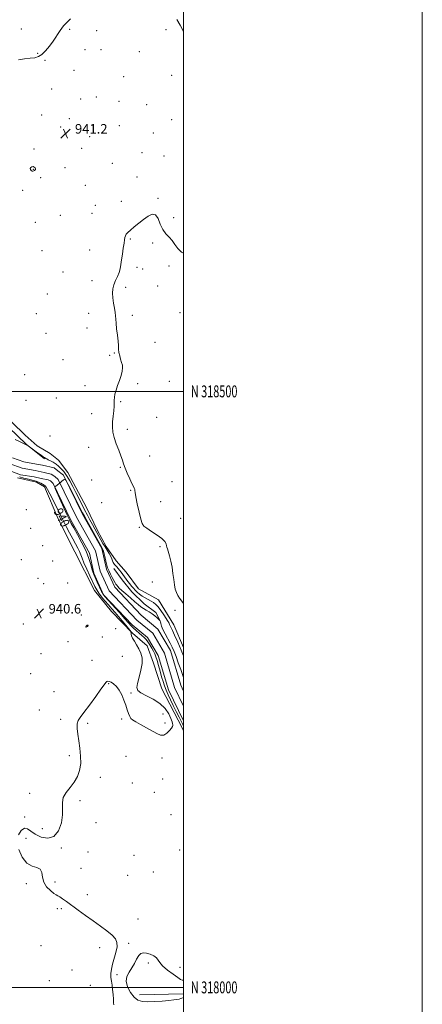
# Model space of a CAD drawing. Extents: x 2069800 to 2072700, y 317300 to 320200.
# Drawn here: x 2072363 to 2072700, y 317986 to 318812 of the extents above; entities that cross this region are included whole.
import ezdxf
from ezdxf.enums import TextEntityAlignment as Align

# ---------------------------------------------------------------- set-up
doc = ezdxf.new("R2010")
doc.units = 0
doc.header["$MEASUREMENT"] = 0
for name, color, linetype, lineweight in [('32000', 7, 'Continuous', 0), ('32001', 7, 'Continuous', 0), ('DTM HARD BREAKLINE', 7, 'Continuous', 0), ('DTM SPOT ELEVATION', 2, 'Continuous', 13), ('INDEX CONTOUR', 41, 'Continuous', 13), ('INDEX CONTOUR DEPRESSION', 41, 'Continuous', 13), ('INDEX CONTOUR LABEL', 244, 'Continuous', 0), ('INTERMEDIATE CONTOUR', 44, 'Continuous', 0), ('SPOT ELEVATION', 7, 'Continuous', 0), ('STREAM - RIVER CENTERLINE', 11, 'Continuous', 0), ('STREAM - RIVER DOUBLE LINE', 5, 'Continuous', 0)]:
    doc.layers.add(name, color=color, linetype=linetype, lineweight=lineweight)
doc.styles.add('Style-ITALICS', font='ITALICS.shx')
doc.styles.add('Style-WORKING', font='WORKING.shx')

# ---------------------------------------------------------------- blocks, each defined once
blk = doc.blocks.new('SPOT')
at = {"layer": 'SPOT ELEVATION'}
for p, q in [((-3.91, -3.91), (3.82, 3.81)), ((-1.65, 3.77), (1.72, -3.93))]:
    blk.add_line(p, q, dxfattribs=at)

msp = doc.modelspace()

# ---------------------------------------------------------------- linework, layer by layer
at = {"layer": '32000', "flags": 128}
for points in [[(2069800, 317300), (2072700, 317300), (2072700, 320200), (2069800, 320200), (2069800, 317300)], [(2070000, 317500), (2072500, 317500), (2072500, 320000), (2070000, 320000), (2070000, 317500)], [(2072500, 318500), (2070000, 318500)], [(2070000, 318000), (2072500, 318000)]]:
    msp.add_lwpolyline(points, dxfattribs=at)
at = {"layer": 'DTM HARD BREAKLINE'}
for points in [[(2072383.28, 318443.34, 939.65), (2072368.08, 318455.6, 940.04), (2072338.27, 318484.07, 941.1), (2072326.42, 318492.57, 940.92)], [(2072356.07, 318474.05, 941.7), (2072367.13, 318463.17, 941.89), (2072377.19, 318454.27, 941.78), (2072388.25, 318447.94, 941.87), (2072395.16, 318442.41, 941.74), (2072403.06, 318431.93, 941.4), (2072418.44, 318402.48, 941.62), (2072427.91, 318383.31, 941.15), (2072435.01, 318369.87, 940.93), (2072443.5, 318357.82, 941.09), (2072451.79, 318348.33, 941.25), (2072462.25, 318334.29, 941.25), (2072478.84, 318324.99, 941.09), (2072491.66, 318304.04, 940.91), (2072500, 318285.099, 940.944)], [(2072360.75, 318427.55, 940.71), (2072376.55, 318423.79, 940.4), (2072383.26, 318419.83, 940.46), (2072394.9, 318392.96, 941.1), (2072408.9, 318365.29, 941.42), (2072425.28, 318332.88, 941.1), (2072439.49, 318315.28, 941.28), (2072457.25, 318297.09, 939.85), (2072469.49, 318286.61, 939.6), (2072474.62, 318271.99, 939.64), (2072481.72, 318250.45, 939.58), (2072498.68, 318217.64, 939.62), (2072500, 318215.153, 939.597)], [(2072480.37, 318307.54, 938), (2072476.63, 318314.46, 938.24), (2072466.95, 318321.78, 938.63), (2072456.49, 318331.86, 938.79), (2072448.4, 318341.94, 938.86), (2072441.49, 318351.43, 938.92)], [(2072463.08, 317993.85, 940.33), (2072499.63, 317994.61, 940.21), (2072500, 317994.668, 940.209)]]:
    msp.add_polyline3d(points, dxfattribs=at)
at = {"layer": 'DTM SPOT ELEVATION'}
for p in [(2072364.03, 318804.09, 942.4), (2072404.42, 318803.79, 941.9), (2072427, 318802.66, 941.7), (2072485.23, 318803.29, 941.8), (2072377.74, 318783.61, 942.1), (2072417.33, 318786.77, 941.5), (2072430.84, 318786.59, 941.3), (2072462.86, 318785.03, 941.5), (2072383.73, 318777.63, 941.9), (2072408, 318769.41, 941.5), (2072449.75, 318763.94, 941.3), (2072489.85, 318765, 941.6), (2072389.4, 318753.66, 941.7), (2072426.85, 318746.86, 940.9), (2072413.74, 318745.35, 940.8), (2072445.75, 318743.42, 941.1), (2072468.89, 318740.5, 941.2), (2072381.09, 318731.91, 941.6), (2072396.96, 318721.69, 941.3), (2072404.19, 318728.86, 941.1), (2072446.03, 318722.95, 941.1), (2072489.89, 318727.83, 941.4), (2072421.29, 318713.65, 940.8), (2072474.56, 318716.76, 941.1), (2072374.53, 318703.25, 941.6), (2072414.65, 318703.82, 940.8), (2072464.99, 318700.14, 940.9), (2072483.64, 318697.58, 941.1), (2072440.12, 318691.2, 940.8), (2072374.13, 318686.14, 942.1), (2072400.55, 318687.73, 940.9), (2072380.18, 318679.35, 941.4), (2072417.5, 318672.97, 940.2), (2072460.84, 318679.87, 940.5), (2072365.12, 318668.55, 941.2), (2072425.92, 318656.15, 940.5), (2072447.7, 318659.4, 940.4), (2072478.56, 318661.92, 940.1), (2072396.59, 318647.79, 940.9), (2072423.11, 318649.36, 940.6), (2072375.76, 318641.93, 941.4), (2072491.57, 318645.65, 940.4), (2072455.26, 318627.7, 939.9), (2072474, 318624.43, 939.7), (2072381.39, 318618.08, 941.3), (2072421.32, 318618.67, 940.6), (2072398.89, 318600.08, 940.9), (2072460.9, 318604.08, 939.7), (2072465.58, 318602.57, 939.5), (2072487.65, 318605.3, 939.8), (2072423.09, 318592.97, 940.5), (2072385.75, 318581.68, 941.1), (2072451.38, 318587.32, 939.7), (2072478.15, 318588.4, 939.1), (2072376.56, 318565.06, 941.1), (2072420.45, 318565.32, 940.5), (2072497.04, 318566.02, 939.5), (2072456.98, 318563.81, 939.7), (2072384.61, 318548.68, 940.9), (2072419.08, 318553.14, 940.5), (2072475.89, 318541.2, 939.1), (2072441.76, 318532.18, 940.1), (2072398.82, 318526.61, 940.7), (2072437.99, 318530.32, 940.2), (2072366.78, 318514.01, 940.7), (2072487.89, 318508.41, 939.4), (2072417.22, 318504.75, 940.4), (2072461.36, 318506.34, 939.8), (2072367.87, 318492.38, 941.3), (2072393.31, 318494.5, 940.8), (2072447.27, 318491.32, 939.9), (2072422.77, 318481.39, 940.4), (2072477.35, 318478.26, 939.5), (2072452.81, 318468.03, 939.7), (2072387.87, 318462.59, 941.5), (2072420.34, 318453.05, 940.5), (2072471.55, 318445.87, 939.3), (2072446.89, 318436.15, 940.1), (2072422.78, 318425.71, 940.6), (2072455.52, 318416.84, 940.1), (2072490.24, 318424.15, 939.2), (2072368.17, 318400.82, 941.74), (2072431.27, 318406.73, 940.8), (2072480.72, 318407.33, 939.3), (2072497.53, 318393.52, 939.1), (2072371.71, 318385.05, 941.3), (2072462.82, 318385.92, 940.1), (2072381.88, 318370.54, 941.08), (2072480.18, 318369.6, 940.3), (2072364.03, 318358.8, 941.28), (2072390.2, 318357.58, 940.8), (2072377.83, 318343.19, 941.1), (2072382.65, 318338.69, 940.9), (2072402.7, 318339.31, 940.6), (2072473.63, 318340.13, 941.1), (2072395.92, 318320.41, 940.4), (2072414.32, 318312.43, 940.7), (2072492.8, 318316.16, 940.7), (2072365.53, 318304.8, 940.6), (2072419.11, 318303.23, 939.93), (2072443.08, 318300.78, 941.8), (2072431.71, 318293.94, 941.3), (2072403.16, 318289.9, 940.6), (2072380.3, 318279.81, 940.4), (2072448.56, 318277.6, 940.9), (2072423.31, 318274.31, 940.7), (2072371.82, 318263.07, 940.5), (2072437.23, 318254.64, 939.9), (2072391.43, 318248.05, 941.2), (2072455.82, 318246.82, 940.1), (2072379.03, 318232.72, 940.2), (2072482.63, 318229.35, 940.4), (2072396.92, 318224.82, 940.4), (2072419.43, 318221.39, 939.7), (2072447.97, 318225, 939.9), (2072484.43, 318221.8, 940.3), (2072404.08, 318194.47, 940.3), (2072451.65, 318193.92, 939.2), (2072481.85, 318192.42, 939.6), (2072430.17, 318176.13, 939.6), (2072457.01, 318171.34, 939.1), (2072482.41, 318174.68, 939.1), (2072371.02, 318162.87, 940.3), (2072475.43, 318163.68, 939.3), (2072413.01, 318156.61, 939.8), (2072489.5, 318144.85, 938.7), (2072366.85, 318143.05, 940.1), (2072426.49, 318138.29, 939.6), (2072381.49, 318133.24, 940.3), (2072367.85, 318124.89, 939.8), (2072397.57, 318116.96, 939.9), (2072419.76, 318113.68, 939.7), (2072458.47, 318110.68, 938.7), (2072496.56, 318115.11, 938.4), (2072413.94, 318099.82, 939.7), (2072452.99, 318094.03, 939.3), (2072474.67, 318096.91, 938.8), (2072368.01, 318087.06, 940.1), (2072392.12, 318088.28, 939.9), (2072419.15, 318077.74, 939.8), (2072394.08, 318065.94, 940.1), (2072397.38, 318065.99, 940.1), (2072461.65, 318057.32, 939.7), (2072453.86, 318036.84, 939.9), (2072380.31, 318035.11, 940.4), (2072429.63, 318033.34, 940.2), (2072470.33, 318020.5, 940.1), (2072406.32, 318014.51, 940.2), (2072497.07, 318016.73, 939.8), (2072387.31, 318005.55, 940.4), (2072444.24, 318010.61, 939.9), (2072421.67, 318001.57, 940.3)]:
    msp.add_point(p, dxfattribs=at)
at = {"layer": 'INDEX CONTOUR'}
for points in [[(2072500, 318322.105, 940), (2072498.338, 318324.097, 940), (2072496.57, 318326.427, 940), (2072495.109, 318328.751, 940), (2072493.932, 318331.26, 940), (2072493, 318334.19, 940), (2072492.268, 318337.793, 940), (2072491.67, 318342.219, 940), (2072491.058, 318347.226, 940), (2072490.26, 318352.471, 940), (2072489.178, 318357.593, 940), (2072488.006, 318362.151, 940), (2072486.384, 318367.919, 940), (2072486.02, 318369.302, 940), (2072485.735, 318370.474, 940), (2072485.282, 318371.973, 940), (2072484.136, 318373.954, 940), (2072481.707, 318376.473, 940), (2072477.714, 318379.488, 940), (2072473.103, 318382.56, 940), (2072469.123, 318385.149, 940), (2072466.687, 318387.02, 940), (2072465.319, 318389.142, 940), (2072464.198, 318392.786, 940), (2072462.718, 318398.701, 940), (2072461.118, 318405.551, 940), (2072459.853, 318411.476, 940), (2072459.241, 318415.086, 940), (2072459.059, 318416.871, 940), (2072458.951, 318417.788, 940), (2072458.598, 318418.718, 940), (2072457.845, 318420.23, 940), (2072456.574, 318422.815, 940), (2072454.762, 318426.734, 940), (2072452.748, 318431.319, 940), (2072450.964, 318435.675, 940), (2072449.694, 318439.187, 940), (2072448.638, 318442.375, 940), (2072447.348, 318446.043, 940), (2072445.532, 318450.744, 940), (2072443.522, 318456.043, 940), (2072441.807, 318461.254, 940), (2072440.768, 318465.877, 940), (2072440.367, 318470.141, 940), (2072440.458, 318474.462, 940), (2072440.88, 318479.089, 940), (2072441.404, 318483.629, 940), (2072441.779, 318487.516, 940), (2072441.85, 318490.388, 940), (2072441.807, 318492.66, 940), (2072441.931, 318494.946, 940), (2072442.447, 318497.745, 940), (2072443.357, 318501.099, 940), (2072444.606, 318504.936, 940), (2072446.094, 318509.118, 940), (2072447.518, 318513.249, 940), (2072448.528, 318516.868, 940), (2072448.864, 318519.669, 940), (2072448.625, 318521.978, 940), (2072448.004, 318524.28, 940), (2072447.189, 318526.934, 940), (2072446.376, 318529.813, 940), (2072445.758, 318532.664, 940), (2072445.457, 318535.372, 940), (2072445.299, 318538.365, 940), (2072445.033, 318542.207, 940), (2072444.495, 318547.196, 940), (2072443.844, 318552.565, 940), (2072443.319, 318557.283, 940), (2072443.077, 318560.646, 940), (2072442.933, 318563.26, 940), (2072442.611, 318566.064, 940), (2072441.944, 318569.748, 940), (2072441.145, 318574.021, 940), (2072440.529, 318578.349, 940), (2072440.364, 318582.313, 940), (2072440.714, 318585.961, 940), (2072441.598, 318589.456, 940), (2072442.969, 318592.927, 940), (2072444.523, 318596.351, 940), (2072445.894, 318599.673, 940), (2072446.815, 318602.904, 940), (2072447.431, 318606.341, 940), (2072447.993, 318610.35, 940), (2072448.678, 318615.101, 940), (2072449.4, 318619.994, 940), (2072450.003, 318624.23, 940), (2072450.393, 318627.218, 940), (2072450.706, 318629.196, 940), (2072451.138, 318630.605, 940), (2072451.896, 318631.866, 940), (2072453.236, 318633.323, 940), (2072455.428, 318635.294, 940), (2072458.617, 318637.983, 940), (2072462.454, 318641.117, 940), (2072466.468, 318644.305, 940), (2072470.243, 318647.074, 940), (2072473.584, 318648.628, 940), (2072476.353, 318648.087, 940), (2072478.509, 318644.966, 940), (2072480.401, 318640.347, 940), (2072482.476, 318635.707, 940), (2072485.041, 318632.154, 940), (2072487.839, 318629.344, 940), (2072490.472, 318626.561, 940), (2072492.717, 318623.301, 940), (2072495.043, 318619.891, 940), (2072498.093, 318616.871, 940), (2072500, 318615.853, 940)], [(2072358.864, 318459.618, 940), (2072363.093, 318457.537, 940), (2072365.678, 318456.282, 940), (2072366.938, 318455.684, 940), (2072367.459, 318455.457, 940), (2072367.737, 318455.355, 940), (2072367.907, 318455.308, 940), (2072368.113, 318455.271, 940), (2072368.242, 318455.221, 940), (2072368.453, 318455.106, 940), (2072369.649, 318454.331, 940), (2072377.608, 318448.55, 940), (2072380.47, 318446.492, 940), (2072382.334, 318445.182, 940), (2072383.373, 318444.482, 940), (2072384.481, 318443.763, 940), (2072385.218, 318443.334, 940), (2072386.464, 318442.693, 940), (2072388.392, 318441.75, 940), (2072390.721, 318440.514, 940), (2072393.057, 318439.016, 940), (2072395.08, 318437.319, 940), (2072396.775, 318435.594, 940), (2072398.2, 318434.042, 940), (2072399.452, 318432.723, 940), (2072400.763, 318431.146, 940), (2072402.394, 318428.679, 940), (2072404.531, 318424.892, 940), (2072407.023, 318420.157, 940), (2072409.637, 318415.046, 940), (2072414.631, 318405.225, 940), (2072416.997, 318400.621, 940), (2072419.287, 318396.235, 940), (2072421.479, 318392.103, 940), (2072423.547, 318388.271, 940), (2072425.473, 318384.759, 940), (2072430.702, 318375.36, 940), (2072432.387, 318372.395, 940), (2072434.113, 318369.498, 940), (2072435.884, 318366.687, 940), (2072437.544, 318364.025, 940), (2072438.906, 318361.588, 940), (2072439.837, 318359.452, 940), (2072440.453, 318357.685, 940), (2072440.935, 318356.356, 940), (2072441.443, 318355.471, 940), (2072442.058, 318354.789, 940), (2072442.849, 318354.005, 940), (2072443.855, 318352.89, 940), (2072445.019, 318351.491, 940), (2072446.261, 318349.928, 940), (2072447.522, 318348.295, 940), (2072453.318, 318340.585, 940), (2072454.894, 318338.535, 940), (2072456.417, 318336.621, 940), (2072457.922, 318334.834, 940), (2072459.465, 318333.139, 940), (2072461.112, 318331.502, 940), (2072462.967, 318329.902, 940), (2072465.144, 318328.318, 940), (2072467.683, 318326.749, 940), (2072470.339, 318325.258, 940), (2072472.796, 318323.926, 940), (2072474.842, 318322.739, 940), (2072476.695, 318321.313, 940), (2072478.681, 318319.169, 940), (2072481.003, 318316.041, 940), (2072483.372, 318312.521, 940), (2072486.716, 318307.315, 940), (2072487.494, 318306.048, 940), (2072487.921, 318305.225, 940), (2072488.195, 318304.509, 940), (2072488.457, 318303.745, 940), (2072488.835, 318302.825, 940), (2072490.591, 318299.304, 940), (2072492.42, 318295.413, 940), (2072495.048, 318289.536, 940), (2072497.986, 318282.78, 940), (2072500, 318278.021, 940)], [(2072361.48, 318127.933, 940), (2072363.762, 318131.71, 940), (2072366.526, 318133.455, 940), (2072369.117, 318133.035, 940), (2072371.938, 318131.098, 940), (2072375.66, 318128.491, 940), (2072380.669, 318126.114, 940), (2072386.228, 318125.091, 940), (2072391.318, 318126.602, 940), (2072395.105, 318131.336, 940), (2072397.49, 318138.014, 940), (2072398.562, 318144.865, 940), (2072398.568, 318150.507, 940), (2072398.402, 318155.113, 940), (2072399.116, 318159.245, 940), (2072401.436, 318163.38, 940), (2072404.772, 318167.655, 940), (2072408.204, 318172.123, 940), (2072410.956, 318176.855, 940), (2072412.814, 318181.99, 940), (2072413.706, 318187.687, 940), (2072413.641, 318193.996, 940), (2072412.942, 318200.548, 940), (2072412.011, 318206.865, 940), (2072411.211, 318212.523, 940), (2072410.747, 318217.297, 940), (2072410.786, 318221.015, 940), (2072411.527, 318223.746, 940), (2072413.3, 318226.529, 940), (2072416.468, 318230.647, 940), (2072421.126, 318236.87, 940), (2072426.285, 318243.934, 940), (2072430.691, 318250.059, 940), (2072433.414, 318253.895, 940), (2072434.838, 318255.805, 940), (2072435.672, 318256.577, 940), (2072436.534, 318256.853, 940), (2072437.673, 318256.674, 940), (2072439.245, 318255.929, 940), (2072441.328, 318254.516, 940), (2072443.699, 318252.336, 940), (2072446.06, 318249.294, 940), (2072448.163, 318245.394, 940), (2072449.971, 318241.033, 940), (2072451.501, 318236.707, 940), (2072452.776, 318232.851, 940), (2072453.844, 318229.66, 940), (2072454.765, 318227.265, 940), (2072455.689, 318225.675, 940), (2072457.153, 318224.397, 940), (2072459.789, 318222.811, 940), (2072463.956, 318220.485, 940), (2072468.933, 318217.727, 940), (2072477.579, 318212.872, 940), (2072480.643, 318211.63, 940), (2072483.31, 318211.665, 940), (2072485.853, 318213.134, 940), (2072488.09, 318215.371, 940), (2072489.723, 318217.504, 940), (2072490.558, 318218.88, 940), (2072490.811, 318219.694, 940), (2072490.8, 318220.361, 940), (2072490.736, 318221.289, 940), (2072490.38, 318222.871, 940), (2072489.391, 318225.498, 940), (2072487.455, 318229.363, 940), (2072484.396, 318233.874, 940), (2072480.068, 318238.24, 940), (2072474.556, 318241.833, 940), (2072468.863, 318244.688, 940), (2072464.216, 318247.001, 940), (2072461.565, 318249.059, 940), (2072460.734, 318251.498, 940), (2072461.267, 318255.046, 940), (2072462.663, 318260.14, 940), (2072464.24, 318266.049, 940), (2072465.276, 318271.75, 940), (2072465.219, 318276.463, 940), (2072464.21, 318280.366, 940), (2072462.564, 318283.875, 940), (2072460.603, 318287.292, 940), (2072458.693, 318290.452, 940), (2072457.207, 318293.072, 940), (2072456.409, 318294.953, 940), (2072456.108, 318296.234, 940), (2072456.006, 318297.133, 940), (2072455.861, 318297.834, 940), (2072455.677, 318298.368, 940), (2072455.516, 318298.727, 940), (2072455.361, 318298.997, 940), (2072454.875, 318299.621, 940), (2072451.401, 318303.874, 940), (2072448.483, 318307.404, 940), (2072445.376, 318311.089, 940), (2072442.462, 318314.446, 940), (2072439.686, 318317.594, 940), (2072436.886, 318320.801, 940), (2072433.982, 318324.238, 940), (2072431.208, 318327.685, 940), (2072428.876, 318330.819, 940), (2072427.158, 318333.504, 940), (2072425.662, 318336.33, 940), (2072421.403, 318345.182, 940), (2072418.712, 318350.879, 940), (2072416.392, 318356.061, 940), (2072414.863, 318359.923, 940), (2072413.817, 318362.852, 940), (2072412.763, 318365.531, 940), (2072411.294, 318368.55, 940), (2072409.363, 318372.124, 940), (2072407.007, 318376.373, 940), (2072404.307, 318381.315, 940), (2072401.518, 318386.548, 940), (2072398.936, 318391.564, 940), (2072396.759, 318396.021, 940), (2072394.778, 318400.21, 940), (2072392.681, 318404.585, 940), (2072390.285, 318409.389, 940), (2072387.901, 318414.017, 940), (2072385.966, 318417.659, 940), (2072384.765, 318419.751, 940), (2072383.97, 318420.741, 940), (2072383.101, 318421.328, 940), (2072381.813, 318422.064, 940), (2072380.29, 318422.897, 940), (2072378.853, 318423.63, 940), (2072377.686, 318424.129, 940), (2072376.434, 318424.526, 940), (2072368.813, 318426.57, 940), (2072365.992, 318427.298, 940), (2072362.379, 318428.159, 940)], [(2072441.368, 317985.409, 940), (2072441.311, 317987.07, 940), (2072441.146, 317990.099, 940), (2072440.876, 317994.004, 940), (2072440.477, 317998.087, 940), (2072439.954, 318001.798, 940), (2072439.435, 318005.177, 940), (2072439.078, 318008.409, 940), (2072439.032, 318011.693, 940), (2072439.408, 318015.288, 940), (2072440.31, 318019.462, 940), (2072443.198, 318029.387, 940), (2072444.157, 318033.969, 940), (2072444.096, 318037.621, 940), (2072442.767, 318040.713, 940), (2072439.988, 318043.824, 940), (2072435.685, 318047.41, 940), (2072430.231, 318051.457, 940), (2072424.106, 318055.833, 940), (2072417.782, 318060.372, 940), (2072411.698, 318064.777, 940), (2072401.879, 318071.919, 940), (2072398.513, 318074.323, 940), (2072396.123, 318075.926, 940), (2072394.536, 318076.834, 940), (2072393.139, 318077.596, 940), (2072391.202, 318078.874, 940), (2072388.29, 318081.176, 940), (2072385.118, 318084.402, 940), (2072382.692, 318088.3, 940), (2072381.643, 318092.534, 940), (2072381.112, 318096.43, 940), (2072379.864, 318099.23, 940), (2072377.003, 318100.574, 940), (2072372.99, 318101.689, 940), (2072368.622, 318104.201, 940), (2072364.67, 318109.217, 940), (2072361.787, 318115.79, 940)], [(2072500, 318005.942, 940), (2072499.71, 318005.942, 940), (2072498.682, 318006.024, 940), (2072497.491, 318006.597, 940), (2072495.17, 318008.157, 940), (2072491.144, 318010.984, 940), (2072486.416, 318014.514, 940), (2072482.383, 318017.97, 940), (2072480.03, 318020.748, 940), (2072478.678, 318022.929, 940), (2072477.239, 318024.761, 940), (2072474.897, 318026.426, 940), (2072471.947, 318027.812, 940), (2072468.957, 318028.732, 940), (2072466.382, 318028.997, 940), (2072464.208, 318028.382, 940), (2072462.304, 318026.657, 940), (2072460.53, 318023.728, 940), (2072458.706, 318020.063, 940), (2072456.643, 318016.267, 940), (2072454.321, 318012.764, 940), (2072452.402, 318009.251, 940), (2072451.716, 318005.244, 940), (2072452.837, 318000.491, 940), (2072455.313, 317995.666, 940), (2072458.435, 317991.682, 940), (2072461.699, 317989.221, 940), (2072465.405, 317988.073, 940), (2072470.058, 317987.802, 940), (2072475.9, 317988.015, 940), (2072482.121, 317988.48, 940), (2072487.647, 317989.005, 940), (2072491.66, 317989.443, 940), (2072494.362, 317989.81, 940), (2072496.208, 317990.166, 940), (2072497.582, 317990.549, 940), (2072498.592, 317990.917, 940), (2072500, 317991.503, 940)]]:
    msp.add_polyline3d(points, dxfattribs=at)
at = {"layer": 'INDEX CONTOUR DEPRESSION'}
msp.add_polyline3d([(2072418.717, 318303.66, 940), (2072419.173, 318303.87, 940), (2072419.576, 318303.866, 940), (2072419.849, 318303.707, 940), (2072419.923, 318303.446, 940), (2072419.786, 318303.125, 940), (2072419.438, 318302.786, 940), (2072418.912, 318302.478, 940), (2072418.377, 318302.3, 940), (2072418.034, 318302.362, 940), (2072418.03, 318302.721, 940), (2072418.299, 318303.222, 940), (2072418.717, 318303.66, 940)], dxfattribs=at)
at = {"layer": 'INTERMEDIATE CONTOUR'}
for points in [[(2072361.468, 318778.16, 942), (2072366.506, 318779.022, 942), (2072371.324, 318779.468, 942), (2072375.164, 318779.923, 942), (2072378.284, 318780.822, 942), (2072381.199, 318782.607, 942), (2072384.306, 318785.575, 942), (2072387.529, 318789.467, 942), (2072390.674, 318793.879, 942), (2072396.413, 318802.793, 942), (2072399.253, 318806.671, 942), (2072402.23, 318809.842, 942), (2072405.259, 318812.421, 942)], [(2072494.316, 318812.061, 942), (2072496.993, 318807.209, 942), (2072500, 318801.801, 942)], [(2072375.755, 318686.637, 942), (2072375.442, 318687.44, 942), (2072374.806, 318688.191, 942), (2072373.906, 318688.592, 942), (2072372.846, 318688.427, 942), (2072371.903, 318687.82, 942), (2072371.398, 318686.974, 942), (2072371.548, 318686.086, 942), (2072372.166, 318685.319, 942), (2072372.962, 318684.823, 942), (2072373.698, 318684.704, 942), (2072374.34, 318684.871, 942), (2072374.906, 318685.19, 942), (2072375.393, 318685.557, 942), (2072375.712, 318686.013, 942), (2072375.755, 318686.637, 942)], [(2072500, 318219.158, 938), (2072499.384, 318220.397, 938), (2072498.122, 318222.884, 938), (2072496.146, 318226.73, 938), (2072493.723, 318231.474, 938), (2072491.215, 318236.47, 938), (2072488.935, 318241.179, 938), (2072486.953, 318245.494, 938), (2072485.283, 318249.414, 938), (2072483.913, 318253.007, 938), (2072482.709, 318256.606, 938), (2072481.51, 318260.612, 938), (2072480.207, 318265.244, 938), (2072478.899, 318269.99, 938), (2072477.729, 318274.154, 938), (2072476.782, 318277.258, 938), (2072475.884, 318279.68, 938), (2072474.794, 318282.011, 938), (2072473.349, 318284.679, 938), (2072471.682, 318287.458, 938), (2072470.003, 318289.953, 938), (2072468.445, 318291.898, 938), (2072466.842, 318293.53, 938), (2072464.954, 318295.214, 938), (2072462.641, 318297.21, 938), (2072460.165, 318299.376, 938), (2072457.89, 318301.463, 938), (2072455.987, 318303.39, 938), (2072453.858, 318305.744, 938), (2072450.71, 318309.273, 938), (2072446.101, 318314.374, 938), (2072436.623, 318324.796, 938), (2072433.97, 318327.783, 938), (2072432.47, 318329.818, 938), (2072431.207, 318332.192, 938), (2072429.494, 318335.81, 938), (2072427.55, 318340.021, 938), (2072425.825, 318343.784, 938), (2072424.642, 318346.394, 938), (2072423.829, 318348.475, 938), (2072423.087, 318350.988, 938), (2072422.118, 318354.712, 938), (2072420.599, 318359.711, 938), (2072418.2, 318365.87, 938), (2072414.795, 318372.9, 938), (2072411.055, 318379.817, 938), (2072407.851, 318385.467, 938), (2072405.765, 318389.171, 938), (2072404.221, 318392.179, 938), (2072402.352, 318396.219, 938), (2072399.579, 318402.408, 938), (2072392.434, 318418.532, 938), (2072391.941, 318419.754, 938), (2072391.965, 318419.979, 938), (2072392.197, 318420.114, 938), (2072392.759, 318420.501, 938), (2072393.887, 318421.341, 938), (2072395.681, 318422.727, 938), (2072399.407, 318425.65, 938), (2072400.443, 318426.215, 938), (2072401.427, 318425.233, 938), (2072403.201, 318421.86, 938), (2072413.188, 318402.113, 938), (2072415.24, 318398.093, 938), (2072416.783, 318395.191, 938), (2072418.817, 318391.524, 938), (2072431.485, 318368.922, 938), (2072431.809, 318368.37, 938), (2072432.073, 318367.891, 938), (2072432.445, 318366.878, 938), (2072433.02, 318364.791, 938), (2072433.845, 318361.36, 938), (2072434.772, 318357.414, 938), (2072435.603, 318354.053, 938), (2072436.216, 318352.036, 938), (2072436.794, 318350.745, 938), (2072437.592, 318349.218, 938), (2072438.779, 318346.775, 938), (2072440.163, 318343.865, 938), (2072441.464, 318341.216, 938), (2072442.473, 318339.378, 938), (2072443.261, 318338.186, 938), (2072443.97, 318337.291, 938), (2072444.787, 318336.351, 938), (2072446.078, 318335.026, 938), (2072448.253, 318332.98, 938), (2072451.527, 318330.04, 938), (2072455.346, 318326.681, 938), (2072458.961, 318323.538, 938), (2072461.815, 318321.102, 938), (2072464.128, 318319.269, 938), (2072466.309, 318317.79, 938), (2072468.675, 318316.434, 938), (2072471.173, 318315.047, 938), (2072473.648, 318313.493, 938), (2072475.945, 318311.716, 938), (2072477.887, 318309.975, 938), (2072479.293, 318308.608, 938), (2072480.058, 318307.819, 938), (2072480.384, 318307.277, 938), (2072480.552, 318306.52, 938), (2072480.83, 318305.151, 938), (2072481.449, 318303.048, 938), (2072482.627, 318300.155, 938), (2072484.475, 318296.51, 938), (2072488.772, 318288.688, 938), (2072490.479, 318285.307, 938), (2072491.983, 318281.866, 938), (2072493.598, 318277.653, 938), (2072495.532, 318272.266, 938), (2072497.549, 318266.551, 938), (2072499.303, 318261.667, 938), (2072500, 318259.859, 938)]]:
    msp.add_polyline3d(points, dxfattribs=at)
at = {"layer": 'STREAM - RIVER CENTERLINE'}
msp.add_polyline3d([(2072353.75, 318439.46, 938.14), (2072364.66, 318435.44, 938.14), (2072375.62, 318433.64, 938.14), (2072383.021, 318432.038, 989.069), (2072389.072, 318430.429, 989.069), (2072391.91, 318428.695, 989.069), (2072394.93, 318426.12, 989.069), (2072410.24, 318394.51, 937.59), (2072426.25, 318366.2, 937.68), (2072430.02, 318349.12, 937.68), (2072437.57, 318332.54, 937.68), (2072460.72, 318308.15, 937.17), (2072474.09, 318297.01, 937.11), (2072483.83, 318280.5, 937.11), (2072492.41, 318251.65, 936.73), (2072500, 318236.035, 936.528)], dxfattribs=at)
at = {"layer": 'STREAM - RIVER DOUBLE LINE'}
for points in [[(2072356.65, 318444.25, 938.14), (2072366.07, 318440.78, 938.14), (2072376.65, 318439.04, 938.14), (2072381.623, 318437.967, 989.069), (2072391.437, 318435.789, 989.069), (2072394.59, 318433.266, 989.069), (2072398.172, 318430.568, 989.069), (2072399.35, 318429.6, 938.04), (2072415.11, 318397.07, 937.59), (2072431.44, 318368.19, 937.68), (2072435.27, 318350.87, 937.68), (2072442.19, 318335.66, 937.68), (2072464.49, 318312.17, 937.17), (2072478.34, 318300.62, 937.11), (2072488.91, 318282.71, 937.11), (2072497.55, 318253.65, 936.73), (2072500, 318248.613, 936.664)], [(2072350.85, 318434.66, 938.14), (2072363.25, 318430.1, 938.14), (2072374.6, 318428.23, 938.14), (2072380.589, 318426.938, 989.069), (2072386.393, 318425.857, 989.069), (2072388.284, 318424.911, 989.069), (2072390.5, 318422.63, 989.069), (2072405.36, 318391.96, 937.59), (2072421.05, 318364.21, 937.68), (2072424.78, 318347.37, 937.68), (2072432.94, 318329.42, 937.68), (2072456.95, 318304.13, 937.17), (2072469.83, 318293.39, 937.11), (2072478.75, 318278.28, 937.11), (2072487.26, 318249.65, 936.73), (2072500, 318223.468, 936.396)]]:
    msp.add_polyline3d(points, dxfattribs=at)

# ---------------------------------------------------------------- block references
at = {"layer": 'SPOT ELEVATION'}
for p in [(2072400.936, 318716.227, 941.173), (2072378.839, 318313.62, 940.585)]:
    msp.add_blockref('SPOT', p, dxfattribs=at)

# ---------------------------------------------------------------- texts
at = {"layer": '32001', "style": 'Style-WORKING', "width": 0.67}
for s, p in [('N 318500', (2072506, 318500)), ('N 318000', (2072506, 318000))]:
    msp.add_text(s, height=10, dxfattribs=at).set_placement(p, align=Align.MIDDLE_LEFT)
at = {"layer": 'INDEX CONTOUR LABEL', "style": 'Style-ITALICS', "width": 0.875}
msp.add_text('940', height=8, rotation=296.899998, dxfattribs=at).set_placement((2072394.291, 318401.226, 940), align=Align.MIDDLE_LEFT)
at = {"layer": 'SPOT ELEVATION', "style": 'Style-ITALICS'}
for s, p in [('941.2', (2072408.936, 318716.227, 941.173)), ('940.6', (2072386.839, 318313.62, 940.585))]:
    msp.add_text(s, height=8, dxfattribs=at).set_placement(p)

doc.saveas('drawing.dxf')
